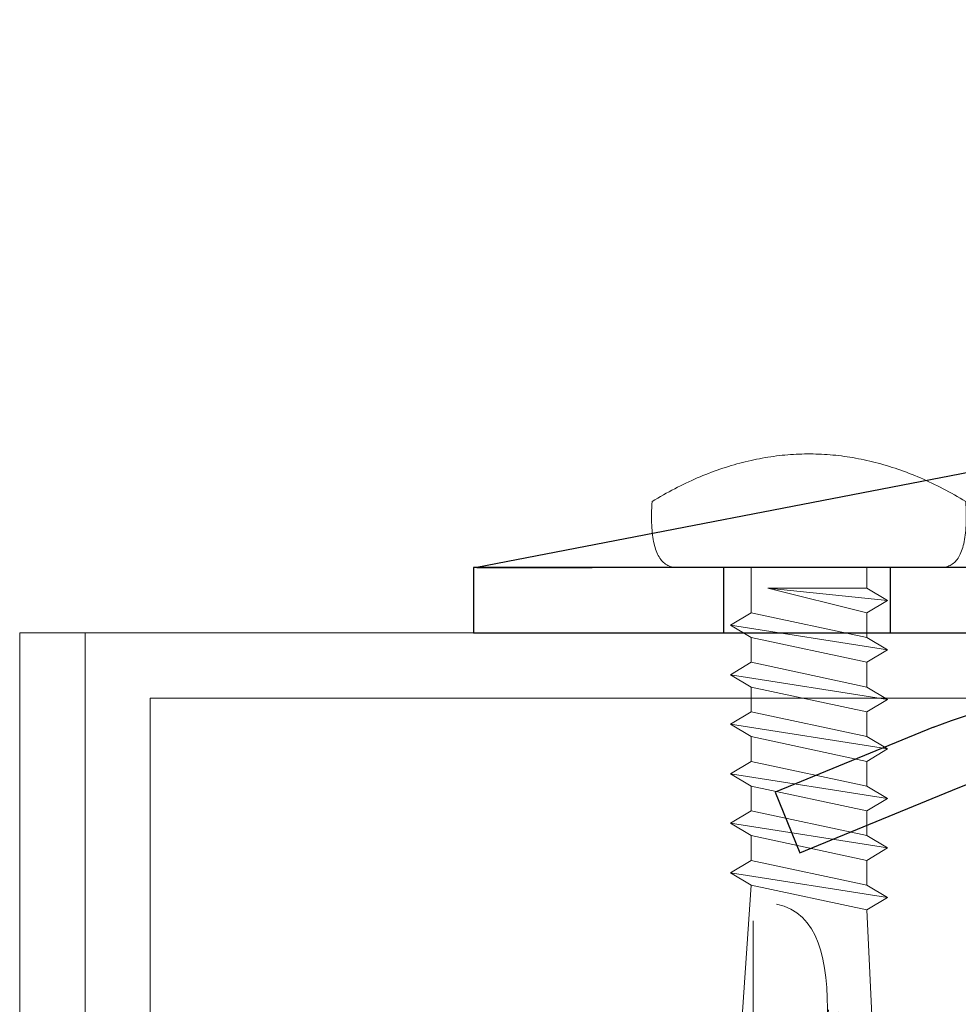
# Model space of a CAD drawing. Units: millimetres. Extents: x -1685 to 11423, y 4 to 6486.
# Drawn here: x 9865 to 9894, y 534 to 564 of the extents above; entities that cross this region are included whole.
import ezdxf

# ---------------------------------------------------------------- set-up
doc = ezdxf.new("R2010")
doc.units = ezdxf.units.MM
for name, color, linetype, lineweight in [('Haltewinkel', 253, 'Continuous', 9), ('Profil-T', 1, 'Continuous', 13), ('Spidi-max-Verbindungsschraube', 6, 'Continuous', 15)]:
    doc.layers.add(name, color=color, linetype=linetype, lineweight=lineweight)
doc.layers.add('Spidi-max', color=6, linetype='Continuous')

# ---------------------------------------------------------------- blocks, each defined once
blk = doc.blocks.new('A$C04CE60EF')
at = {"layer": 'Spidi-max-Verbindungsschraube'}
for points in [[(0.247599999999693, 4.538841105312258), (0.247599999999693, 4.538841105312258), (0.214799999999741, 4.511041105312415), (0.214799999999741, 4.511041105312415)], [(0.2854999999999563, 4.564141105311592), (0.2854999999999563, 4.564141105311592), (0.247599999999693, 4.538841105312258), (0.247599999999693, 4.538841105312258)], [(0.323500000000422, 4.589441105311835), (0.323500000000422, 4.589441105311835), (0.2854999999999563, 4.564141105311592), (0.2854999999999563, 4.564141105311592)], [(0.366399999999885, 4.612141105312276), (0.366399999999885, 4.612141105312276), (0.323500000000422, 4.589441105311835), (0.323500000000422, 4.589441105311835)], [(0.4094000000004598, 4.634941105312009), (0.4094000000004598, 4.634941105312009), (0.366399999999885, 4.612141105312276), (0.366399999999885, 4.612141105312276)], [(0.4574000000002343, 4.655041105311739), (0.4574000000002343, 4.655041105311739), (0.4094000000004598, 4.634941105312009), (0.4094000000004598, 4.634941105312009)], [(0.5054000000000087, 4.675341105311873), (0.5054000000000087, 4.675341105311873), (0.4574000000002343, 4.655041105311739), (0.4574000000002343, 4.655041105311739)], [(0.5585000000000946, 4.693041105312204), (0.5585000000000946, 4.693041105312204), (0.5054000000000087, 4.675341105311873), (0.5054000000000087, 4.675341105311873)], [(0.6114999999999782, 4.710641105312334), (0.6114999999999782, 4.710641105312334), (0.5585000000000946, 4.693041105312204), (0.5585000000000946, 4.693041105312204)], [(0.6697000000003754, 4.725841105312156), (0.6697000000003754, 4.725841105312156), (0.6114999999999782, 4.710641105312334), (0.6114999999999782, 4.710641105312334)], [(0.7277999999996609, 4.738441105312177), (0.7277999999996609, 4.738441105312177), (0.6697000000003754, 4.725841105312156), (0.6697000000003754, 4.725841105312156)], [(0.7910000000001673, 4.753641105311999), (0.7910000000001673, 4.753641105311999), (0.7277999999996609, 4.738441105312177), (0.7277999999996609, 4.738441105312177)], [(0.8541999999997643, 4.76374110531242), (0.8541999999997643, 4.76374110531242), (0.7910000000001673, 4.753641105311999), (0.7910000000001673, 4.753641105311999)], [(0.9223999999994703, 4.776441105311733), (0.9223999999994703, 4.776441105311733), (0.8541999999997643, 4.76374110531242), (0.8541999999997643, 4.76374110531242)], [(0.9906000000000859, 4.786541105312153), (0.9906000000000859, 4.786541105312153), (0.9223999999994703, 4.776441105311733), (0.9223999999994703, 4.776441105311733)], [(1.063900000000103, 4.794041105311862), (1.063900000000103, 4.794041105311862), (0.9906000000000859, 4.786541105312153), (0.9906000000000859, 4.786541105312153)], [(1.139699999999721, 4.801741105311976), (1.139699999999721, 4.801741105311976), (1.063900000000103, 4.794041105311862), (1.063900000000103, 4.794041105311862)], [(1.215500000000247, 4.806741105312085), (1.215500000000247, 4.806741105312085), (1.139699999999721, 4.801741105311976), (1.139699999999721, 4.801741105311976)], [(1.293899999999667, 4.811741105312194), (1.293899999999667, 4.811741105312194), (1.215500000000247, 4.806741105312085), (1.215500000000247, 4.806741105312085)], [(1.377300000000105, 4.814341105311996), (1.377300000000105, 4.814341105311996), (1.293899999999667, 4.811741105312194), (1.293899999999667, 4.811741105312194)], [(1.460699999999633, 4.816841105311596), (1.460699999999633, 4.816841105311596), (1.377300000000105, 4.814341105311996), (1.377300000000105, 4.814341105311996)], [(1.54910000000018, 4.816841105311596), (1.54910000000018, 4.816841105311596), (1.460699999999633, 4.816841105311596), (1.460699999999633, 4.816841105311596)], [(1.63760000000002, 4.816841105311596), (1.63760000000002, 4.816841105311596), (1.54910000000018, 4.816841105311596), (1.54910000000018, 4.816841105311596)], [(1.730999999999767, 4.814341105311996), (1.730999999999767, 4.814341105311996), (1.63760000000002, 4.816841105311596), (1.63760000000002, 4.816841105311596)], [(1.824599999999919, 4.811741105312194), (1.824599999999919, 4.811741105312194), (1.730999999999767, 4.814341105311996), (1.730999999999767, 4.814341105311996)], [(1.923099999999977, 4.806741105312085), (1.923099999999977, 4.806741105312085), (1.824599999999919, 4.811741105312194), (1.824599999999919, 4.811741105312194)], [(2.021700000000237, 4.801741105311976), (2.021700000000237, 4.801741105311976), (1.923099999999977, 4.806741105312085), (1.923099999999977, 4.806741105312085)], [(2.074800000000323, 4.713241105312136), (2.074800000000323, 4.713241105312136), (2.021700000000237, 4.801741105311976), (2.021700000000237, 4.801741105311976)], [(2.125299999999697, 4.627341105312098), (2.125299999999697, 4.627341105312098), (2.074800000000323, 4.713241105312136), (2.074800000000323, 4.713241105312136)], [(2.175900000000183, 4.541341105311858), (2.175900000000183, 4.541341105311858), (2.125299999999697, 4.627341105312098), (2.125299999999697, 4.627341105312098)], [(2.223799999999756, 4.45544110531182), (2.223799999999756, 4.45544110531182), (2.175900000000183, 4.541341105311858), (2.175900000000183, 4.541341105311858)], [(0.03279999999995198, 4.24824110531199), (0.03279999999995198, 4.24824110531199), (0.02019999999993161, 4.207841105312127), (0.02019999999993161, 4.207841105312127)], [(0.04550000000017462, 4.283641105311744), (0.04550000000017462, 4.283641105311744), (0.03279999999995198, 4.24824110531199), (0.03279999999995198, 4.24824110531199)], [(0.06310000000030414, 4.321541105312008), (0.06310000000030414, 4.321541105312008), (0.04550000000017462, 4.283641105311744), (0.04550000000017462, 4.283641105311744)], [(0.0808999999999287, 4.354441105312162), (0.0808999999999287, 4.354441105312162), (0.06310000000030414, 4.321541105312008), (0.06310000000030414, 4.321541105312008)], [(0.1036000000003696, 4.389741105311714), (0.1036000000003696, 4.389741105311714), (0.0808999999999287, 4.354441105312162), (0.0808999999999287, 4.354441105312162)], [(0.1264000000001033, 4.422641105311868), (0.1264000000001033, 4.422641105311868), (0.1036000000003696, 4.389741105311714), (0.1036000000003696, 4.389741105311714)], [(0.1541999999999462, 4.45294110531222), (0.1541999999999462, 4.45294110531222), (0.1264000000001033, 4.422641105311868), (0.1264000000001033, 4.422641105311868)], [(0.181999999999789, 4.483241105311663), (0.181999999999789, 4.483241105311663), (0.1541999999999462, 4.45294110531222), (0.1541999999999462, 4.45294110531222)], [(0.214799999999741, 4.511041105312415), (0.214799999999741, 4.511041105312415), (0.181999999999789, 4.483241105311663), (0.181999999999789, 4.483241105311663)], [(2.271899999999732, 4.367041105312182), (2.271899999999732, 4.367041105312182), (2.223799999999756, 4.45544110531182), (2.223799999999756, 4.45544110531182)], [(2.319900000000416, 4.281141105312145), (2.319900000000416, 4.281141105312145), (2.271899999999732, 4.367041105312182), (2.271899999999732, 4.367041105312182)], [(2.365399999999681, 4.195141105311905), (2.365399999999681, 4.195141105311905), (2.319900000000416, 4.281141105312145), (2.319900000000416, 4.281141105312145)], [(0.002499999999599822, 4.086541105312335), (0.002499999999599822, 4.086541105312335), (0, 4.041041105312161), (0, 4.041041105312161)], [(0, -4.043258894688279), (0, -4.043258894688279), (0, 4.04354110531176), (0, 4.04354110531176)], [(0.005000000000109139, 4.129541105312001), (0.005000000000109139, 4.129541105312001), (0.002499999999599822, 4.086541105312335), (0.002499999999599822, 4.086541105312335)], [(0.01260000000002037, 4.169941105311864), (0.01260000000002037, 4.169941105311864), (0.005000000000109139, 4.129541105312001), (0.005000000000109139, 4.129541105312001)], [(0.02019999999993161, 4.207841105312127), (0.02019999999993161, 4.207841105312127), (0.01260000000002037, 4.169941105311864), (0.01260000000002037, 4.169941105311864)], [(2.410899999999856, 4.109241105311867), (2.410899999999856, 4.109241105311867), (2.365399999999681, 4.195141105311905), (2.365399999999681, 4.195141105311905)], [(2.456400000000031, 4.020841105312229), (2.456400000000031, 4.020841105312229), (2.410899999999856, 4.109241105311867), (2.410899999999856, 4.109241105311867)], [(2.499299999999494, 3.934941105312191), (2.499299999999494, 3.934941105312191), (2.456400000000031, 4.020841105312229), (2.456400000000031, 4.020841105312229)], [(2.542300000000068, 3.848941105311951), (2.542300000000068, 3.848941105311951), (2.499299999999494, 3.934941105312191), (2.499299999999494, 3.934941105312191)], [(2.582699999999932, 3.763041105311913), (2.582699999999932, 3.763041105311913), (2.542300000000068, 3.848941105311951), (2.542300000000068, 3.848941105311951)], [(2.623199999999997, 3.674541105312073), (2.623199999999997, 3.674541105312073), (2.582699999999932, 3.763041105311913), (2.582699999999932, 3.763041105311913)], [(2.66359999999986, 3.588641105312036), (2.66359999999986, 3.588641105312036), (2.623199999999997, 3.674541105312073), (2.623199999999997, 3.674541105312073)], [(2.701500000000124, 3.502741105311998), (2.701500000000124, 3.502741105311998), (2.66359999999986, 3.588641105312036), (2.66359999999986, 3.588641105312036)], [(2.739400000000387, 3.41684110531196), (2.739400000000387, 3.41684110531196), (2.701500000000124, 3.502741105311998), (2.701500000000124, 3.502741105311998)], [(2.777299999999741, 3.330941105311922), (2.777299999999741, 3.330941105311922), (2.739400000000387, 3.41684110531196), (2.739400000000387, 3.41684110531196)], [(2.812700000000405, 3.242441105312082), (2.812700000000405, 3.242441105312082), (2.777299999999741, 3.330941105311922), (2.777299999999741, 3.330941105311922)], [(2.848100000000159, 3.156541105312044), (2.848100000000159, 3.156541105312044), (2.812700000000405, 3.242441105312082), (2.812700000000405, 3.242441105312082)], [(2.880900000000111, 3.070541105311804), (2.880900000000111, 3.070541105311804), (2.848100000000159, 3.156541105312044), (2.848100000000159, 3.156541105312044)], [(2.913800000000265, 2.984641105311766), (2.913800000000265, 2.984641105311766), (2.880900000000111, 3.070541105311804), (2.880900000000111, 3.070541105311804)], [(2.946600000000217, 2.896241105312129), (2.946600000000217, 2.896241105312129), (2.913800000000265, 2.984641105311766), (2.913800000000265, 2.984641105311766)], [(2.976899999999659, 2.810341105312091), (2.976899999999659, 2.810341105312091), (2.946600000000217, 2.896241105312129), (2.946600000000217, 2.896241105312129)], [(3.007300000000214, 2.724341105311851), (3.007300000000214, 2.724341105311851), (2.976899999999659, 2.810341105312091), (2.976899999999659, 2.810341105312091)], [(3.037599999999657, 2.638441105311813), (3.037599999999657, 2.638441105311813), (3.007300000000214, 2.724341105311851), (3.007300000000214, 2.724341105311851)], [(3.065399999999499, 2.549941105311973), (3.065399999999499, 2.549941105311973), (3.037599999999657, 2.638441105311813), (3.037599999999657, 2.638441105311813)], [(3.093200000000252, 2.464041105311935), (3.093200000000252, 2.464041105311935), (3.065399999999499, 2.549941105311973), (3.065399999999499, 2.549941105311973)], [(3.118499999999585, 2.378141105311897), (3.118499999999585, 2.378141105311897), (3.093200000000252, 2.464041105311935), (3.093200000000252, 2.464041105311935)], [(-10.10850000000028, 2.400941105311631), (-10.10850000000028, 2.400941105311631), (-10.48760000000038, 1.769141105312428), (-10.48760000000038, 1.769141105312428)], [(-10.10850000000028, 2.400941105311631), (-10.10850000000028, 2.400941105311631), (-9.729400000000169, 1.769141105312428), (-9.729400000000169, 1.769141105312428)], [(-9.350400000000263, -2.400558894687947), (-9.350400000000263, -2.400558894687947), (-10.10850000000028, 2.400941105311631), (-10.10850000000028, 2.400941105311631)], [(-8.592200000000048, 2.400941105311631), (-8.592200000000048, 2.400941105311631), (-8.971300000000156, 1.769141105312428), (-8.971300000000156, 1.769141105312428)], [(-8.592200000000048, 2.400941105311631), (-8.592200000000048, 2.400941105311631), (-8.21309999999994, 1.769141105312428), (-8.21309999999994, 1.769141105312428)], [(-7.834100000000035, -2.400558894687947), (-7.834100000000035, -2.400558894687947), (-8.592200000000048, 2.400941105311631), (-8.592200000000048, 2.400941105311631)], [(-7.07589999999982, 2.400941105311631), (-7.07589999999982, 2.400941105311631), (-7.454999999999927, 1.769141105312428), (-7.454999999999927, 1.769141105312428)], [(-7.07589999999982, 2.400941105311631), (-7.07589999999982, 2.400941105311631), (-6.696899999999914, 1.769141105312428), (-6.696899999999914, 1.769141105312428)], [(-6.317799999999806, -2.400558894687947), (-6.317799999999806, -2.400558894687947), (-7.07589999999982, 2.400941105311631), (-7.07589999999982, 2.400941105311631)], [(-5.559699999999793, 2.400941105311631), (-5.559699999999793, 2.400941105311631), (-5.938699999999699, 1.769141105312428), (-5.938699999999699, 1.769141105312428)], [(-5.559699999999793, 2.400941105311631), (-5.559699999999793, 2.400941105311631), (-5.180599999999686, 1.769141105312428), (-5.180599999999686, 1.769141105312428)], [(-4.801499999999578, -2.400558894687947), (-4.801499999999578, -2.400558894687947), (-5.559699999999793, 2.400941105311631), (-5.559699999999793, 2.400941105311631)], [(-4.043400000000474, 2.400941105311631), (-4.043400000000474, 2.400941105311631), (-4.42240000000038, 1.769141105312428), (-4.42240000000038, 1.769141105312428)], [(-4.043400000000474, 2.400941105311631), (-4.043400000000474, 2.400941105311631), (-3.664300000000367, 1.769141105312428), (-3.664300000000367, 1.769141105312428)], [(-3.285200000000259, -2.400558894687947), (-3.285200000000259, -2.400558894687947), (-4.043400000000474, 2.400941105311631), (-4.043400000000474, 2.400941105311631)], [(-2.527100000000246, 2.400941105311631), (-2.527100000000246, 2.400941105311631), (-2.906200000000354, 1.769141105312428), (-2.906200000000354, 1.769141105312428)], [(-2.527100000000246, 2.400941105311631), (-2.527100000000246, 2.400941105311631), (-2.148000000000138, 1.769141105312428), (-2.148000000000138, 1.769141105312428)], [(-1.769000000000233, -2.400558894687947), (-1.769000000000233, -2.400558894687947), (-2.527100000000246, 2.400941105311631), (-2.527100000000246, 2.400941105311631)], [(-1.01090000000022, 2.400941105311631), (-1.01090000000022, 2.400941105311631), (-1.389900000000125, 1.769141105312428), (-1.389900000000125, 1.769141105312428)], [(-0.631800000000112, 1.769141105312428), (-0.631800000000112, 1.769141105312428), (-1.01090000000022, 2.400941105311631), (-1.01090000000022, 2.400941105311631)], [(-0.631800000000112, -1.263358894687826), (-0.631800000000112, -1.263358894687826), (-1.01090000000022, 2.400941105311631), (-1.01090000000022, 2.400941105311631)], [(3.143799999999828, 2.292241105311859), (3.143799999999828, 2.292241105311859), (3.118499999999585, 2.378141105311897), (3.118499999999585, 2.378141105311897)], [(3.168999999999869, 2.203741105312019), (3.168999999999869, 2.203741105312019), (3.143799999999828, 2.292241105311859), (3.143799999999828, 2.292241105311859)], [(3.19170000000031, 2.117841105311982), (3.19170000000031, 2.117841105311982), (3.168999999999869, 2.203741105312019), (3.168999999999869, 2.203741105312019)], [(3.214500000000044, 2.031941105311944), (3.214500000000044, 2.031941105311944), (3.19170000000031, 2.117841105311982), (3.19170000000031, 2.117841105311982)], [(-15.9998999999998, -0.06665889468831665), (-15.9998999999998, -0.06665889468831665), (-14.35729999999967, 1.955041105311921), (-14.35729999999967, 1.955041105311921)], [(-14.35729999999967, 1.955041105311921), (-14.35729999999967, 1.955041105311921), (-10.48760000000038, 1.769141105312428), (-10.48760000000038, 1.769141105312428)], [(-14.20309999999972, 1.813541105312197), (-14.20309999999972, 1.813541105312197), (-14.35469999999987, 1.952441105312118), (-14.35469999999987, 1.952441105312118)], [(-14.06670000000031, 1.677041105311673), (-14.06670000000031, 1.677041105311673), (-14.20309999999972, 1.813541105312197), (-14.20309999999972, 1.813541105312197)], [(3.237299999999777, 1.946041105311906), (3.237299999999777, 1.946041105311906), (3.214500000000044, 2.031941105311944), (3.214500000000044, 2.031941105311944)], [(3.257499999999709, 1.860141105311868), (3.257499999999709, 1.860141105311868), (3.237299999999777, 1.946041105311906), (3.237299999999777, 1.946041105311906)], [(3.277699999999641, 1.771641105312028), (3.277699999999641, 1.771641105312028), (3.257499999999709, 1.860141105311868), (3.257499999999709, 1.860141105311868)], [(-13.95039999999972, 1.550741105311772), (-13.95039999999972, 1.550741105311772), (-14.06670000000031, 1.677041105311673), (-14.06670000000031, 1.677041105311673)], [(-13.85180000000037, 1.426841105312178), (-13.85180000000037, 1.426841105312178), (-13.95039999999972, 1.550741105311772), (-13.95039999999972, 1.550741105311772)], [(-9.729400000000169, -1.768758894687835), (-9.729400000000169, -1.768758894687835), (-10.48760000000038, 1.769141105312428), (-10.48760000000038, 1.769141105312428)], [(-8.971300000000156, -1.768758894687835), (-8.971300000000156, -1.768758894687835), (-9.729400000000169, 1.769141105312428), (-9.729400000000169, 1.769141105312428)], [(-8.971300000000156, 1.769141105312428), (-8.971300000000156, 1.769141105312428), (-9.729400000000169, 1.769141105312428), (-9.729400000000169, 1.769141105312428)], [(-8.21309999999994, -1.768758894687835), (-8.21309999999994, -1.768758894687835), (-8.971300000000156, 1.769141105312428), (-8.971300000000156, 1.769141105312428)], [(-8.21309999999994, 1.769141105312428), (-8.21309999999994, 1.769141105312428), (-7.454999999999927, -1.768758894687835), (-7.454999999999927, -1.768758894687835)], [(-7.454999999999927, 1.769141105312428), (-7.454999999999927, 1.769141105312428), (-8.21309999999994, 1.769141105312428), (-8.21309999999994, 1.769141105312428)], [(-6.696899999999914, -1.768758894687835), (-6.696899999999914, -1.768758894687835), (-7.454999999999927, 1.769141105312428), (-7.454999999999927, 1.769141105312428)], [(-6.696899999999914, 1.769141105312428), (-6.696899999999914, 1.769141105312428), (-5.938699999999699, -1.768758894687835), (-5.938699999999699, -1.768758894687835)], [(-5.938699999999699, 1.769141105312428), (-5.938699999999699, 1.769141105312428), (-6.696899999999914, 1.769141105312428), (-6.696899999999914, 1.769141105312428)], [(-5.938699999999699, 1.769141105312428), (-5.938699999999699, 1.769141105312428), (-5.180599999999686, -1.768758894687835), (-5.180599999999686, -1.768758894687835)], [(-4.42240000000038, -1.768758894687835), (-4.42240000000038, -1.768758894687835), (-5.180599999999686, 1.769141105312428), (-5.180599999999686, 1.769141105312428)], [(-4.42240000000038, 1.769141105312428), (-4.42240000000038, 1.769141105312428), (-5.180599999999686, 1.769141105312428), (-5.180599999999686, 1.769141105312428)], [(-3.664300000000367, -1.768758894687835), (-3.664300000000367, -1.768758894687835), (-4.42240000000038, 1.769141105312428), (-4.42240000000038, 1.769141105312428)], [(-3.664300000000367, 1.769141105312428), (-3.664300000000367, 1.769141105312428), (-2.906200000000354, -1.768758894687835), (-2.906200000000354, -1.768758894687835)], [(-2.906200000000354, 1.769141105312428), (-2.906200000000354, 1.769141105312428), (-3.664300000000367, 1.769141105312428), (-3.664300000000367, 1.769141105312428)], [(-2.148000000000138, -1.768758894687835), (-2.148000000000138, -1.768758894687835), (-2.906200000000354, 1.769141105312428), (-2.906200000000354, 1.769141105312428)], [(-2.148000000000138, 1.769141105312428), (-2.148000000000138, 1.769141105312428), (-1.389900000000125, -1.768758894687835), (-1.389900000000125, -1.768758894687835)], [(-1.389900000000125, 1.769141105312428), (-1.389900000000125, 1.769141105312428), (-2.148000000000138, 1.769141105312428), (-2.148000000000138, 1.769141105312428)], [(-1.389900000000125, 1.769141105312428), (-1.389900000000125, 1.769141105312428), (-0.631800000000112, -1.263358894687826), (-0.631800000000112, -1.263358894687826)], [(0, 1.769141105312428), (0, 1.769141105312428), (-0.631800000000112, 1.769141105312428), (-0.631800000000112, 1.769141105312428)], [(-0.631800000000112, 1.769141105312428), (-0.631800000000112, 1.769141105312428), (-0.631800000000112, -1.263358894687826), (-0.631800000000112, -1.263358894687826)], [(3.297899999999572, 1.68574110531199), (3.297899999999572, 1.68574110531199), (3.277699999999641, 1.771641105312028), (3.277699999999641, 1.771641105312028)], [(3.315599999999904, 1.599841105311953), (3.315599999999904, 1.599841105311953), (3.297899999999572, 1.68574110531199), (3.297899999999572, 1.68574110531199)], [(3.330700000000434, 1.513841105311712), (3.330700000000434, 1.513841105311712), (3.315599999999904, 1.599841105311953), (3.315599999999904, 1.599841105311953)], [(3.348399999999856, 1.425441105312075), (3.348399999999856, 1.425441105312075), (3.330700000000434, 1.513841105311712), (3.330700000000434, 1.513841105311712)], [(-13.76850000000013, 1.313141105312297), (-13.76850000000013, 1.313141105312297), (-13.85180000000037, 1.426841105312178), (-13.85180000000037, 1.426841105312178)], [(-13.70529999999962, 1.204441105311616), (-13.70529999999962, 1.204441105311616), (-13.76850000000013, 1.313141105312297), (-13.76850000000013, 1.313141105312297)], [(3.363599999999678, 1.339541105312037), (3.363599999999678, 1.339541105312037), (3.348399999999856, 1.425441105312075), (3.348399999999856, 1.425441105312075)], [(3.376199999999699, 1.253641105311999), (3.376199999999699, 1.253641105311999), (3.363599999999678, 1.339541105312037), (3.363599999999678, 1.339541105312037)], [(3.388899999999921, 1.167641105311759), (3.388899999999921, 1.167641105311759), (3.376199999999699, 1.253641105311999), (3.376199999999699, 1.253641105311999)], [(-13.66229999999996, 1.100841105312156), (-13.66229999999996, 1.100841105312156), (-13.70529999999962, 1.204441105311616), (-13.70529999999962, 1.204441105311616)], [(-13.63450000000012, 1.004841105311698), (-13.63450000000012, 1.004841105311698), (-13.66229999999996, 1.100841105312156), (-13.66229999999996, 1.100841105312156)], [(-13.6243999999997, 0.916341105311858), (-13.6243999999997, 0.916341105311858), (-13.63450000000012, 1.004841105311698), (-13.63450000000012, 1.004841105311698)], [(-13.63450000000012, 0.8329411053123295), (-13.63450000000012, 0.8329411053123295), (-13.6243999999997, 0.916341105311858), (-13.6243999999997, 0.916341105311858)], [(3.401499999999942, 1.079241105312121), (3.401499999999942, 1.079241105312121), (3.388899999999921, 1.167641105311759), (3.388899999999921, 1.167641105311759)], [(3.414099999999962, 0.9932411053118813), (3.414099999999962, 0.9932411053118813), (3.401499999999942, 1.079241105312121), (3.401499999999942, 1.079241105312121)], [(3.424299999999675, 0.9073411053118434), (3.424299999999675, 0.9073411053118434), (3.414099999999962, 0.9932411053118813), (3.414099999999962, 0.9932411053118813)], [(3.434400000000096, 0.8214411053118056), (3.434400000000096, 0.8214411053118056), (3.424299999999675, 0.9073411053118434), (3.424299999999675, 0.9073411053118434)], [(-13.85180000000037, 0.5651411053117954), (-13.85180000000037, 0.5651411053117954), (-13.76850000000013, 0.6207411053123906), (-13.76850000000013, 0.6207411053123906)], [(-13.85180000000037, 0.5651411053117954), (-12.01239999999962, 0.6043411053119598), (-10.58790000000045, 0.292641105311759), (-10.3101999999999, -0.9907588946875876)], [(-13.76850000000013, 0.6207411053123906), (-13.76850000000013, 0.6207411053123906), (-13.70529999999962, 0.6839411053119875), (-13.70529999999962, 0.6839411053119875)], [(-13.70529999999962, 0.6839411053119875), (-13.70529999999962, 0.6839411053119875), (-13.66229999999996, 0.7546411053122029), (-13.66229999999996, 0.7546411053122029)], [(-13.66229999999996, 0.7546411053122029), (-13.66229999999996, 0.7546411053122029), (-13.63450000000012, 0.8329411053123295), (-13.63450000000012, 0.8329411053123295)], [(3.441899999999805, 0.7330411053121679), (3.441899999999805, 0.7330411053121679), (3.434400000000096, 0.8214411053118056), (3.434400000000096, 0.8214411053118056)], [(3.449499999999716, 0.6470411053119278), (3.449499999999716, 0.6470411053119278), (3.441899999999805, 0.7330411053121679), (3.441899999999805, 0.7330411053121679)], [(3.457099999999627, 0.56114110531189), (3.457099999999627, 0.56114110531189), (3.449499999999716, 0.6470411053119278), (3.449499999999716, 0.6470411053119278)], [(-15.9998999999998, -0.06665889468831665), (-15.9998999999998, -0.06665889468831665), (-13.85180000000037, 0.5651411053117954), (-13.85180000000037, 0.5651411053117954)], [(-13.84929999999986, 0.5625411053119933), (-13.84929999999986, 0.5625411053119933), (-13.7482, 0.5777411053118158), (-13.7482, 0.5777411053118158)], [(-13.7482, 0.5777411053118158), (-13.7482, 0.5777411053118158), (-13.64969999999994, 0.5903411053118361), (-13.64969999999994, 0.5903411053118361)], [(-13.64969999999994, 0.5903411053118361), (-13.64969999999994, 0.5903411053118361), (-13.54860000000008, 0.6030411053120588), (-13.54860000000008, 0.6030411053120588)], [(3.462199999999939, 0.4752411053118522), (3.462199999999939, 0.4752411053118522), (3.457099999999627, 0.56114110531189), (3.457099999999627, 0.56114110531189)], [(3.467200000000048, 0.389241105311612), (3.467200000000048, 0.389241105311612), (3.462199999999939, 0.4752411053118522), (3.462199999999939, 0.4752411053118522)], [(3.469699999999648, 0.3008411053119744), (3.469699999999648, 0.3008411053119744), (3.467200000000048, 0.389241105311612), (3.467200000000048, 0.389241105311612)], [(3.472300000000359, 0.2149411053119366), (3.472300000000359, 0.2149411053119366), (3.469699999999648, 0.3008411053119744), (3.469699999999648, 0.3008411053119744)], [(3.474799999999959, 0.1290411053118987), (3.474799999999959, 0.1290411053118987), (3.472300000000359, 0.2149411053119366), (3.472300000000359, 0.2149411053119366)], [(3.474799999999959, 0.04304110531165861), (3.474799999999959, 0.04304110531165861), (3.474799999999959, 0.1290411053118987), (3.474799999999959, 0.1290411053118987)], [(3.474799999999959, -0.04525889468777677), (3.474799999999959, -0.04525889468777677), (3.474799999999959, 0.04304110531165861), (3.474799999999959, 0.04304110531165861)], [(-15.9998999999998, -0.06665889468831665), (-15.9998999999998, -0.06665889468831665), (-14.35729999999967, -2.088358894687644), (-14.35729999999967, -2.088358894687644)], [(-15.9998999999998, -0.06665889468831665), (-15.9998999999998, -0.06665889468831665), (-14.10459999999966, -1.709258894687537), (-14.10459999999966, -1.709258894687537)], [(3.469699999999648, -0.3030588946880926), (3.469699999999648, -0.3030588946880926), (3.472300000000359, -0.2171588946880547), (3.472300000000359, -0.2171588946880547)], [(3.472300000000359, -0.2171588946880547), (3.472300000000359, -0.2171588946880547), (3.474799999999959, -0.1312588946880169), (3.474799999999959, -0.1312588946880169)], [(3.474799999999959, -0.1312588946880169), (3.474799999999959, -0.1312588946880169), (3.474799999999959, -0.04525889468777677), (3.474799999999959, -0.04525889468777677)], [(3.449499999999716, -0.649258894688046), (3.449499999999716, -0.649258894688046), (3.457099999999627, -0.5633588946880081), (3.457099999999627, -0.5633588946880081)], [(3.457099999999627, -0.5633588946880081), (3.457099999999627, -0.5633588946880081), (3.462199999999939, -0.4774588946879703), (3.462199999999939, -0.4774588946879703)], [(3.462199999999939, -0.4774588946879703), (3.462199999999939, -0.4774588946879703), (3.467200000000048, -0.3915588946879325), (3.467200000000048, -0.3915588946879325)], [(3.467200000000048, -0.3915588946879325), (3.467200000000048, -0.3915588946879325), (3.469699999999648, -0.3030588946880926), (3.469699999999648, -0.3030588946880926)], [(3.424299999999675, -0.9095588946879616), (3.424299999999675, -0.9095588946879616), (3.434400000000096, -0.8236588946879237), (3.434400000000096, -0.8236588946879237)], [(3.434400000000096, -0.8236588946879237), (3.434400000000096, -0.8236588946879237), (3.441899999999805, -0.7352588946882861), (3.441899999999805, -0.7352588946882861)], [(3.441899999999805, -0.7352588946882861), (3.441899999999805, -0.7352588946882861), (3.449499999999716, -0.649258894688046), (3.449499999999716, -0.649258894688046)], [(3.376199999999699, -1.255858894688117), (3.376199999999699, -1.255858894688117), (3.388899999999921, -1.169858894687877), (3.388899999999921, -1.169858894687877)], [(3.388899999999921, -1.169858894687877), (3.388899999999921, -1.169858894687877), (3.401499999999942, -1.08145889468824), (3.401499999999942, -1.08145889468824)], [(3.401499999999942, -1.08145889468824), (3.401499999999942, -1.08145889468824), (3.414099999999962, -0.9954588946879994), (3.414099999999962, -0.9954588946879994)], [(3.414099999999962, -0.9954588946879994), (3.414099999999962, -0.9954588946879994), (3.424299999999675, -0.9095588946879616), (3.424299999999675, -0.9095588946879616)], [(3.330700000000434, -1.516058894687831), (3.330700000000434, -1.516058894687831), (3.348399999999856, -1.427658894688193), (3.348399999999856, -1.427658894688193)], [(3.348399999999856, -1.427658894688193), (3.348399999999856, -1.427658894688193), (3.363599999999678, -1.341758894688155), (3.363599999999678, -1.341758894688155)], [(3.363599999999678, -1.341758894688155), (3.363599999999678, -1.341758894688155), (3.376199999999699, -1.255858894688117), (3.376199999999699, -1.255858894688117)], [(-14.35469999999987, -2.088358894687644), (-14.35469999999987, -2.088358894687644), (-9.729299999999967, -1.768858894688037), (-9.729299999999967, -1.768858894688037)], [(-14.10459999999966, -1.709258894687537), (-14.10459999999966, -1.709258894687537), (-10.81930000000011, -1.709258894687537), (-10.81930000000011, -1.709258894687537)], [(-9.350400000000263, -2.400558894687947), (-9.350400000000263, -2.400558894687947), (-9.729400000000169, -1.768758894687835), (-9.729400000000169, -1.768758894687835)], [(-9.350400000000263, -2.400558894687947), (-9.350400000000263, -2.400558894687947), (-8.971300000000156, -1.768758894687835), (-8.971300000000156, -1.768758894687835)], [(-8.21309999999994, -1.768758894687835), (-8.21309999999994, -1.768758894687835), (-8.971300000000156, -1.768758894687835), (-8.971300000000156, -1.768758894687835)], [(-7.834100000000035, -2.400558894687947), (-7.834100000000035, -2.400558894687947), (-8.21309999999994, -1.768758894687835), (-8.21309999999994, -1.768758894687835)], [(-7.834100000000035, -2.400558894687947), (-7.834100000000035, -2.400558894687947), (-7.454999999999927, -1.768758894687835), (-7.454999999999927, -1.768758894687835)], [(-6.696899999999914, -1.768758894687835), (-6.696899999999914, -1.768758894687835), (-7.454999999999927, -1.768758894687835), (-7.454999999999927, -1.768758894687835)], [(-6.317799999999806, -2.400558894687947), (-6.317799999999806, -2.400558894687947), (-6.696899999999914, -1.768758894687835), (-6.696899999999914, -1.768758894687835)], [(-5.938699999999699, -1.768758894687835), (-5.938699999999699, -1.768758894687835), (-6.317799999999806, -2.400558894687947), (-6.317799999999806, -2.400558894687947)], [(-5.180599999999686, -1.768758894687835), (-5.180599999999686, -1.768758894687835), (-5.938699999999699, -1.768758894687835), (-5.938699999999699, -1.768758894687835)], [(-4.801499999999578, -2.400558894687947), (-4.801499999999578, -2.400558894687947), (-5.180599999999686, -1.768758894687835), (-5.180599999999686, -1.768758894687835)], [(-4.801499999999578, -2.400558894687947), (-4.801499999999578, -2.400558894687947), (-4.42240000000038, -1.768758894687835), (-4.42240000000038, -1.768758894687835)], [(-3.664300000000367, -1.768758894687835), (-3.664300000000367, -1.768758894687835), (-4.42240000000038, -1.768758894687835), (-4.42240000000038, -1.768758894687835)], [(-3.285200000000259, -2.400558894687947), (-3.285200000000259, -2.400558894687947), (-3.664300000000367, -1.768758894687835), (-3.664300000000367, -1.768758894687835)], [(-3.285200000000259, -2.400558894687947), (-3.285200000000259, -2.400558894687947), (-2.906200000000354, -1.768758894687835), (-2.906200000000354, -1.768758894687835)], [(-2.148000000000138, -1.768758894687835), (-2.148000000000138, -1.768758894687835), (-2.906200000000354, -1.768758894687835), (-2.906200000000354, -1.768758894687835)], [(-1.769000000000233, -2.400558894687947), (-1.769000000000233, -2.400558894687947), (-2.148000000000138, -1.768758894687835), (-2.148000000000138, -1.768758894687835)], [(-1.389900000000125, -1.768758894687835), (-1.389900000000125, -1.768758894687835), (-1.769000000000233, -2.400558894687947), (-1.769000000000233, -2.400558894687947)], [(0, -1.768758894687835), (0, -1.768758894687835), (-1.389900000000125, -1.768758894687835), (-1.389900000000125, -1.768758894687835)], [(3.257499999999709, -1.862358894687986), (3.257499999999709, -1.862358894687986), (3.277699999999641, -1.773858894688146), (3.277699999999641, -1.773858894688146)], [(3.277699999999641, -1.773858894688146), (3.277699999999641, -1.773858894688146), (3.297899999999572, -1.687958894688109), (3.297899999999572, -1.687958894688109)], [(3.297899999999572, -1.687958894688109), (3.297899999999572, -1.687958894688109), (3.315599999999904, -1.602058894688071), (3.315599999999904, -1.602058894688071)], [(3.315599999999904, -1.602058894688071), (3.315599999999904, -1.602058894688071), (3.330700000000434, -1.516058894687831), (3.330700000000434, -1.516058894687831)], [(3.19170000000031, -2.1200588946881), (3.19170000000031, -2.1200588946881), (3.214500000000044, -2.034158894688062), (3.214500000000044, -2.034158894688062)], [(3.214500000000044, -2.034158894688062), (3.214500000000044, -2.034158894688062), (3.237299999999777, -1.948258894688024), (3.237299999999777, -1.948258894688024)], [(3.237299999999777, -1.948258894688024), (3.237299999999777, -1.948258894688024), (3.257499999999709, -1.862358894687986), (3.257499999999709, -1.862358894687986)], [(3.093200000000252, -2.466258894688053), (3.093200000000252, -2.466258894688053), (3.118499999999585, -2.380358894688015), (3.118499999999585, -2.380358894688015)], [(3.118499999999585, -2.380358894688015), (3.118499999999585, -2.380358894688015), (3.143799999999828, -2.294458894687978), (3.143799999999828, -2.294458894687978)], [(3.143799999999828, -2.294458894687978), (3.143799999999828, -2.294458894687978), (3.168999999999869, -2.20605889468834), (3.168999999999869, -2.20605889468834)], [(3.168999999999869, -2.20605889468834), (3.168999999999869, -2.20605889468834), (3.19170000000031, -2.1200588946881), (3.19170000000031, -2.1200588946881)], [(3.007300000000214, -2.726658894688171), (3.007300000000214, -2.726658894688171), (3.037599999999657, -2.640658894687931), (3.037599999999657, -2.640658894687931)], [(3.037599999999657, -2.640658894687931), (3.037599999999657, -2.640658894687931), (3.065399999999499, -2.552258894688293), (3.065399999999499, -2.552258894688293)], [(3.065399999999499, -2.552258894688293), (3.065399999999499, -2.552258894688293), (3.093200000000252, -2.466258894688053), (3.093200000000252, -2.466258894688053)], [(2.880900000000111, -3.072758894687922), (2.880900000000111, -3.072758894687922), (2.913800000000265, -2.986858894687884), (2.913800000000265, -2.986858894687884)], [(2.913800000000265, -2.986858894687884), (2.913800000000265, -2.986858894687884), (2.946600000000217, -2.898458894688247), (2.946600000000217, -2.898458894688247)], [(2.946600000000217, -2.898458894688247), (2.946600000000217, -2.898458894688247), (2.976899999999659, -2.812558894688209), (2.976899999999659, -2.812558894688209)], [(2.976899999999659, -2.812558894688209), (2.976899999999659, -2.812558894688209), (3.007300000000214, -2.726658894688171), (3.007300000000214, -2.726658894688171)], [(2.777299999999741, -3.33315889468804), (2.777299999999741, -3.33315889468804), (2.812700000000405, -3.2446588946882), (2.812700000000405, -3.2446588946882)], [(2.812700000000405, -3.2446588946882), (2.812700000000405, -3.2446588946882), (2.848100000000159, -3.158758894688162), (2.848100000000159, -3.158758894688162)], [(2.848100000000159, -3.158758894688162), (2.848100000000159, -3.158758894688162), (2.880900000000111, -3.072758894687922), (2.880900000000111, -3.072758894687922)], [(2.623199999999997, -3.676758894688192), (2.623199999999997, -3.676758894688192), (2.66359999999986, -3.590858894688154), (2.66359999999986, -3.590858894688154)], [(2.66359999999986, -3.590858894688154), (2.66359999999986, -3.590858894688154), (2.701500000000124, -3.504958894688116), (2.701500000000124, -3.504958894688116)], [(2.701500000000124, -3.504958894688116), (2.701500000000124, -3.504958894688116), (2.739400000000387, -3.419058894688078), (2.739400000000387, -3.419058894688078)], [(2.739400000000387, -3.419058894688078), (2.739400000000387, -3.419058894688078), (2.777299999999741, -3.33315889468804), (2.777299999999741, -3.33315889468804)], [(2.499299999999494, -3.937158894688309), (2.499299999999494, -3.937158894688309), (2.542300000000068, -3.851158894688069), (2.542300000000068, -3.851158894688069)], [(2.542300000000068, -3.851158894688069), (2.542300000000068, -3.851158894688069), (2.582699999999932, -3.765258894688031), (2.582699999999932, -3.765258894688031)], [(2.582699999999932, -3.765258894688031), (2.582699999999932, -3.765258894688031), (2.623199999999997, -3.676758894688192), (2.623199999999997, -3.676758894688192)], [(0.002499999999599822, -4.088758894687544), (0.002499999999599822, -4.088758894687544), (0, -4.043258894688279), (0, -4.043258894688279)], [(0.005000000000109139, -4.129158894688317), (0.005000000000109139, -4.129158894688317), (0.002499999999599822, -4.088758894687544), (0.002499999999599822, -4.088758894687544)], [(0.01260000000002037, -4.172158894687982), (0.01260000000002037, -4.172158894687982), (0.005000000000109139, -4.129158894688317), (0.005000000000109139, -4.129158894688317)], [(0.02019999999993161, -4.210058894688245), (0.02019999999993161, -4.210058894688245), (0.01260000000002037, -4.172158894687982), (0.01260000000002037, -4.172158894687982)], [(0.03279999999995198, -4.250458894688109), (0.03279999999995198, -4.250458894688109), (0.02019999999993161, -4.210058894688245), (0.02019999999993161, -4.210058894688245)], [(2.319900000000416, -4.283358894688263), (2.319900000000416, -4.283358894688263), (2.365399999999681, -4.197358894688023), (2.365399999999681, -4.197358894688023)], [(2.365399999999681, -4.197358894688023), (2.365399999999681, -4.197358894688023), (2.410899999999856, -4.111458894687985), (2.410899999999856, -4.111458894687985)], [(2.410899999999856, -4.111458894687985), (2.410899999999856, -4.111458894687985), (2.456400000000031, -4.023058894688347), (2.456400000000031, -4.023058894688347)], [(2.456400000000031, -4.023058894688347), (2.456400000000031, -4.023058894688347), (2.499299999999494, -3.937158894688309), (2.499299999999494, -3.937158894688309)], [(0.04550000000017462, -4.285858894687863), (0.04550000000017462, -4.285858894687863), (0.03279999999995198, -4.250458894688109), (0.03279999999995198, -4.250458894688109)], [(0.06310000000030414, -4.323758894688126), (0.06310000000030414, -4.323758894688126), (0.04550000000017462, -4.285858894687863), (0.04550000000017462, -4.285858894687863)], [(0.0808999999999287, -4.35665889468828), (0.0808999999999287, -4.35665889468828), (0.06310000000030414, -4.323758894688126), (0.06310000000030414, -4.323758894688126)], [(0.1036000000003696, -4.391958894687832), (0.1036000000003696, -4.391958894687832), (0.0808999999999287, -4.35665889468828), (0.0808999999999287, -4.35665889468828)], [(0.1264000000001033, -4.422358894688386), (0.1264000000001033, -4.422358894688386), (0.1036000000003696, -4.391958894687832), (0.1036000000003696, -4.391958894687832)], [(0.1541999999999462, -4.455158894688338), (0.1541999999999462, -4.455158894688338), (0.1264000000001033, -4.422358894688386), (0.1264000000001033, -4.422358894688386)], [(0.181999999999789, -4.482958894688181), (0.181999999999789, -4.482958894688181), (0.1541999999999462, -4.455158894688338), (0.1541999999999462, -4.455158894688338)], [(0.214799999999741, -4.513258894687624), (0.214799999999741, -4.513258894687624), (0.181999999999789, -4.482958894688181), (0.181999999999789, -4.482958894688181)], [(0.247599999999693, -4.538558894687867), (0.247599999999693, -4.538558894687867), (0.214799999999741, -4.513258894687624), (0.214799999999741, -4.513258894687624)], [(2.175900000000183, -4.543558894687976), (2.175900000000183, -4.543558894687976), (2.223799999999756, -4.457658894687938), (2.223799999999756, -4.457658894687938)], [(2.223799999999756, -4.457658894687938), (2.223799999999756, -4.457658894687938), (2.271899999999732, -4.369258894688301), (2.271899999999732, -4.369258894688301)], [(2.271899999999732, -4.369258894688301), (2.271899999999732, -4.369258894688301), (2.319900000000416, -4.283358894688263), (2.319900000000416, -4.283358894688263)], [(0.2854999999999563, -4.56635889468771), (0.2854999999999563, -4.56635889468771), (0.247599999999693, -4.538558894687867), (0.247599999999693, -4.538558894687867)], [(0.323500000000422, -4.589058894688151), (0.323500000000422, -4.589058894688151), (0.2854999999999563, -4.56635889468771), (0.2854999999999563, -4.56635889468771)], [(0.366399999999885, -4.614358894688394), (0.366399999999885, -4.614358894688394), (0.323500000000422, -4.589058894688151), (0.323500000000422, -4.589058894688151)], [(0.4094000000004598, -4.634558894688325), (0.4094000000004598, -4.634558894688325), (0.366399999999885, -4.614358894688394), (0.366399999999885, -4.614358894688394)], [(0.4574000000002343, -4.657358894688059), (0.4574000000002343, -4.657358894688059), (0.4094000000004598, -4.634558894688325), (0.4094000000004598, -4.634558894688325)], [(0.5054000000000087, -4.675058894688391), (0.5054000000000087, -4.675058894688391), (0.4574000000002343, -4.657358894688059), (0.4574000000002343, -4.657358894688059)], [(0.5585000000000946, -4.695258894688322), (0.5585000000000946, -4.695258894688322), (0.5054000000000087, -4.675058894688391), (0.5054000000000087, -4.675058894688391)], [(0.6114999999999782, -4.710358894687943), (0.6114999999999782, -4.710358894687943), (0.5585000000000946, -4.695258894688322), (0.5585000000000946, -4.695258894688322)], [(0.6697000000003754, -4.728058894688274), (0.6697000000003754, -4.728058894688274), (0.6114999999999782, -4.710358894687943), (0.6114999999999782, -4.710358894687943)], [(0.7277999999996609, -4.740658894688295), (0.7277999999996609, -4.740658894688295), (0.6697000000003754, -4.728058894688274), (0.6697000000003754, -4.728058894688274)], [(0.7910000000001673, -4.755858894688117), (0.7910000000001673, -4.755858894688117), (0.7277999999996609, -4.740658894688295), (0.7277999999996609, -4.740658894688295)], [(0.8541999999997643, -4.765958894687628), (0.8541999999997643, -4.765958894687628), (0.7910000000001673, -4.755858894688117), (0.7910000000001673, -4.755858894688117)], [(0.9223999999994703, -4.778658894687851), (0.9223999999994703, -4.778658894687851), (0.8541999999997643, -4.765958894687628), (0.8541999999997643, -4.765958894687628)], [(0.9906000000000859, -4.788758894688272), (0.9906000000000859, -4.788758894688272), (0.9223999999994703, -4.778658894687851), (0.9223999999994703, -4.778658894687851)], [(1.063900000000103, -4.796358894688183), (1.063900000000103, -4.796358894688183), (0.9906000000000859, -4.788758894688272), (0.9906000000000859, -4.788758894688272)], [(1.139699999999721, -4.801358894688292), (1.139699999999721, -4.801358894688292), (1.063900000000103, -4.796358894688183), (1.063900000000103, -4.796358894688183)], [(1.215500000000247, -4.808958894688203), (1.215500000000247, -4.808958894688203), (1.139699999999721, -4.801358894688292), (1.139699999999721, -4.801358894688292)], [(1.293899999999667, -4.811458894687803), (1.293899999999667, -4.811458894687803), (1.215500000000247, -4.808958894688203), (1.215500000000247, -4.808958894688203)], [(1.377300000000105, -4.816558894688114), (1.377300000000105, -4.816558894688114), (1.293899999999667, -4.811458894687803), (1.293899999999667, -4.811458894687803)], [(1.460699999999633, -4.816558894688114), (1.460699999999633, -4.816558894688114), (1.377300000000105, -4.816558894688114), (1.377300000000105, -4.816558894688114)], [(1.54910000000018, -4.816558894688114), (1.54910000000018, -4.816558894688114), (1.460699999999633, -4.816558894688114), (1.460699999999633, -4.816558894688114)], [(1.63760000000002, -4.816558894688114), (1.63760000000002, -4.816558894688114), (1.54910000000018, -4.816558894688114), (1.54910000000018, -4.816558894688114)], [(1.730999999999767, -4.816558894688114), (1.730999999999767, -4.816558894688114), (1.63760000000002, -4.816558894688114), (1.63760000000002, -4.816558894688114)], [(1.824599999999919, -4.811458894687803), (1.824599999999919, -4.811458894687803), (1.730999999999767, -4.816558894688114), (1.730999999999767, -4.816558894688114)], [(1.923099999999977, -4.808958894688203), (1.923099999999977, -4.808958894688203), (1.824599999999919, -4.811458894687803), (1.824599999999919, -4.811458894687803)], [(2.021700000000237, -4.801358894688292), (2.021700000000237, -4.801358894688292), (1.923099999999977, -4.808958894688203), (1.923099999999977, -4.808958894688203)], [(2.021700000000237, -4.801358894688292), (2.021700000000237, -4.801358894688292), (2.074800000000323, -4.715458894688254), (2.074800000000323, -4.715458894688254)], [(2.074800000000323, -4.715458894688254), (2.074800000000323, -4.715458894688254), (2.125299999999697, -4.629558894688216), (2.125299999999697, -4.629558894688216)], [(2.125299999999697, -4.629558894688216), (2.125299999999697, -4.629558894688216), (2.175900000000183, -4.543558894687976), (2.175900000000183, -4.543558894687976)]]:
    blk.add_open_spline(points, degree=3, dxfattribs=at)
blk = doc.blocks.new('A$C06AD7D64')
at = {"layer": 'Spidi-max'}
for p, q in [((-38.34999993365818, -54.00000078297944), (-49.14999992885078, -109.900000486532)), ((-57.88628714947936, -100.0091168056292), (-55.89729399077987, -95.15945037638994)), ((-54.04687429772275, -95.91836120233529), (-56.03586642820665, -100.7680248532976)), ((-56.03586642820665, -100.7680248532976), (-57.88628714947936, -100.0091168056292)), ((-49.14999992885078, -109.900000486532), (-49.14999999999964, -106.3667670000004))]:
    blk.add_line(p, q, dxfattribs=at)
blk.add_lwpolyline([(-28.85000000000036, 0), (28.84999999999945, 0), (28.84999999999945, -2), (-28.85000000000036, -2, 0.414213562373095), (-49.14999999999873, -22.30000000000018), (-49.14999999999964, -110), (-51.14999999999964, -110), (-51.14999999999964, -22.30000000000018, -0.414213562373095)], format="xyb", close=True, dxfattribs=at)
for points in [[(-49.14999999999964, -97.25), (-51.14999999999964, -97.25)], [(-49.14999999999964, -102.35), (-51.14999999999964, -102.35)]]:
    blk.add_lwpolyline(points, dxfattribs=at)
for centre, radius, start, end in [((-65.149391173195, -91.36488877758052), 9.9999999999997, 337.6999999782065, 1.302755197527456e-11), ((-65.14939082721321, -91.3648870657687), 11.99999999999996, 337.6999988532178, 6.513775987637282e-12)]:
    blk.add_arc(centre, radius, start, end, dxfattribs=at)
blk = doc.blocks.new('A$C74911816')
at = {"layer": 'Spidi-max'}
for p, q in [((-57.88628714947936, -100.0091168056292), (-55.89729399077987, -95.15945037638994)), ((-54.04687429772275, -95.91836120233529), (-56.03586642820665, -100.7680248532976)), ((-56.03586642820665, -100.7680248532976), (-57.88628714947936, -100.0091168056292))]:
    blk.add_line(p, q, dxfattribs=at)
for points in [[(-49.14999999999964, -97.25), (-51.14999999999964, -97.25)], [(-49.14999999999964, -102.35), (-51.14999999999964, -102.35)]]:
    blk.add_lwpolyline(points, dxfattribs=at)
for centre, radius, start, end in [((-65.149391173195, -91.36488877758052), 9.9999999999997, 337.6999999782096, 1.302755197527456e-11), ((-65.14939082721321, -91.3648870657687), 11.99999999999996, 337.6999988532178, 6.513775987637282e-12)]:
    blk.add_arc(centre, radius, start, end, dxfattribs=at)
blk.add_blockref('A$C06AD7D64', (0, 0), dxfattribs=at)

msp = doc.modelspace()

# ---------------------------------------------------------------- linework, layer by layer
at = {"layer": 'Haltewinkel'}
msp.add_lwpolyline([(10112.64684751771, 299.1229574024501), (10112.64684751771, 297.1229574024501), (9864.796847517722, 297.12295740245), (9864.796847517722, 544.9729574024428), (9866.796847517722, 544.9729574024428), (9866.796847517722, 299.12295740245)], close=True, dxfattribs=at)
at = {"layer": 'Profil-T'}
msp.add_lwpolyline([(9868.796847517722, 504.9729574024428), (9866.796847517722, 504.9729574024428), (9866.796847517722, 544.9729574024428), (9926.796847517722, 544.9729574024428), (9926.796847517722, 542.9729574024428), (9868.796847517722, 542.9729574024428)], close=True, dxfattribs=at)

# ---------------------------------------------------------------- block references
at = {"layer": 'Spidi-max', "xscale": -1, "rotation": 270}
msp.add_blockref('A$C74911816', (9988.696847517713, 596.1229574024425), dxfattribs=at)
at = {"layer": 'Spidi-max-Verbindungsschraube', "xscale": -1, "rotation": 270}
msp.add_blockref('A$C04CE60EF', (9888.96416099802, 546.9729574024428), dxfattribs=at)

doc.saveas('drawing.dxf')
